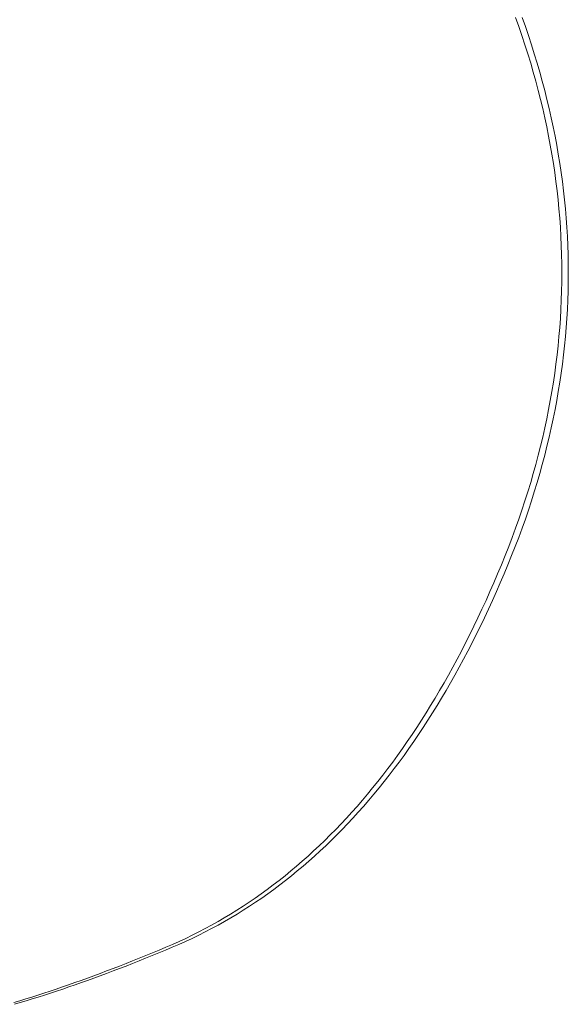
# Model space of a CAD drawing. Units: millimetres. Extents: x -3802 to 3798, y -3796 to 3804.
# Drawn here: x 43 to 51, y -62 to -48 of the extents above; entities that cross this region are included whole.
import ezdxf

# ---------------------------------------------------------------- set-up
doc = ezdxf.new("R2010")
doc.units = ezdxf.units.MM
doc.layers.add('EF-Spinner-Component-Fasteners', color=7, linetype='Continuous', lineweight=5)
doc.layers.add('Working-None', color=7, linetype='Continuous', lineweight=5)

# ---------------------------------------------------------------- blocks, each defined once
blk = doc.blocks.new('Group')
at = {"layer": 'EF-Spinner-Component-Fasteners', "color": 7, "linetype": 'Continuous', "lineweight": 13, "transparency": 33554687}
for p, q in [((-41.554, 1.582), (-41.598, 1.706)), ((-41.511, 1.457), (-41.554, 1.582)), ((-41.47, 1.332), (-41.511, 1.457)), ((-41.43, 1.207), (-41.47, 1.332)), ((-41.392, 1.082), (-41.43, 1.207)), ((-41.356, 0.957), (-41.392, 1.082)), ((-41.321, 0.832), (-41.356, 0.957)), ((-41.288, 0.707), (-41.321, 0.832)), ((-41.257, 0.583), (-41.288, 0.707)), ((-41.227, 0.458), (-41.257, 0.583)), ((-41.199, 0.333), (-41.227, 0.458)), ((-41.172, 0.208), (-41.199, 0.333)), ((-41.147, 0.083), (-41.172, 0.208)), ((-41.124, -0.042), (-41.147, 0.083)), ((-41.102, -0.167), (-41.124, -0.042)), ((-41.082, -0.292), (-41.102, -0.167)), ((-41.063, -0.416), (-41.082, -0.292)), ((-41.046, -0.541), (-41.063, -0.416)), ((-41.031, -0.666), (-41.046, -0.541)), ((-41.017, -0.791), (-41.031, -0.666)), ((-41.005, -0.916), (-41.017, -0.791)), ((-40.995, -1.041), (-41.005, -0.916)), ((-40.986, -1.166), (-40.995, -1.041)), ((-40.978, -1.291), (-40.986, -1.166)), ((-40.973, -1.415), (-40.978, -1.291)), ((-40.969, -1.54), (-40.973, -1.415)), ((-40.966, -1.665), (-40.969, -1.54)), ((-40.966, -1.79), (-40.966, -1.665)), ((-40.966, -1.915), (-40.966, -1.79)), ((-40.969, -2.04), (-40.966, -1.915)), ((-40.973, -2.165), (-40.969, -2.04)), ((-40.986, -2.415), (-40.978, -2.29)), ((-40.978, -2.29), (-40.973, -2.165)), ((-40.995, -2.539), (-40.986, -2.415)), ((-41.005, -2.664), (-40.995, -2.539)), ((-41.017, -2.789), (-41.005, -2.664)), ((-41.031, -2.914), (-41.017, -2.789)), ((-41.046, -3.039), (-41.031, -2.914)), ((-41.063, -3.164), (-41.046, -3.039)), ((-41.082, -3.289), (-41.063, -3.164)), ((-41.102, -3.414), (-41.082, -3.289)), ((-41.124, -3.538), (-41.102, -3.414)), ((-41.147, -3.663), (-41.124, -3.538)), ((-41.172, -3.788), (-41.147, -3.663)), ((-41.199, -3.913), (-41.172, -3.788)), ((-41.257, -4.163), (-41.227, -4.038)), ((-41.227, -4.038), (-41.199, -3.913)), ((-41.288, -4.288), (-41.257, -4.163)), ((-41.321, -4.413), (-41.288, -4.288)), ((-41.356, -4.537), (-41.321, -4.413)), ((-41.392, -4.662), (-41.356, -4.537)), ((-41.43, -4.787), (-41.392, -4.662)), ((-41.47, -4.912), (-41.43, -4.787)), ((-41.511, -5.037), (-41.47, -4.912)), ((-41.554, -5.162), (-41.511, -5.037)), ((-41.598, -5.287), (-41.554, -5.162)), ((-41.644, -5.412), (-41.598, -5.287)), ((-41.692, -5.536), (-41.644, -5.412)), ((-41.792, -5.786), (-41.741, -5.661)), ((-41.741, -5.661), (-41.692, -5.536)), ((-41.844, -5.91), (-41.792, -5.786)), ((-41.896, -6.033), (-41.844, -5.91)), ((-41.95, -6.155), (-41.896, -6.033)), ((-42.003, -6.275), (-41.95, -6.155)), ((-42.058, -6.394), (-42.003, -6.275)), ((-42.113, -6.511), (-42.058, -6.394)), ((-42.169, -6.627), (-42.113, -6.511)), ((-42.225, -6.742), (-42.169, -6.627)), ((-42.34, -6.968), (-42.282, -6.856)), ((-42.282, -6.856), (-42.225, -6.742)), ((-42.398, -7.078), (-42.34, -6.968)), ((-42.457, -7.188), (-42.398, -7.078)), ((-42.516, -7.296), (-42.457, -7.188)), ((-42.637, -7.508), (-42.576, -7.403)), ((-42.576, -7.403), (-42.516, -7.296)), ((-42.699, -7.612), (-42.637, -7.508)), ((-42.761, -7.715), (-42.699, -7.612)), ((-42.886, -7.916), (-42.823, -7.816)), ((-42.823, -7.816), (-42.761, -7.715)), ((-42.95, -8.015), (-42.886, -7.916)), ((-43.015, -8.112), (-42.95, -8.015)), ((-43.146, -8.303), (-43.08, -8.208)), ((-43.08, -8.208), (-43.015, -8.112)), ((-43.212, -8.396), (-43.146, -8.303)), ((-43.347, -8.578), (-43.279, -8.488)), ((-43.279, -8.488), (-43.212, -8.396)), ((-43.415, -8.668), (-43.347, -8.578)), ((-43.554, -8.842), (-43.484, -8.756)), ((-43.484, -8.756), (-43.415, -8.668)), ((-43.624, -8.927), (-43.554, -8.842)), ((-43.766, -9.094), (-43.694, -9.011)), ((-43.694, -9.011), (-43.624, -8.927)), ((-43.838, -9.175), (-43.766, -9.094)), ((-43.984, -9.333), (-43.911, -9.255)), ((-43.911, -9.255), (-43.838, -9.175)), ((-44.132, -9.486), (-44.058, -9.41)), ((-44.058, -9.41), (-43.984, -9.333)), ((-44.283, -9.634), (-44.208, -9.56)), ((-44.208, -9.56), (-44.132, -9.486)), ((-44.437, -9.776), (-44.36, -9.705)), ((-44.36, -9.705), (-44.283, -9.634)), ((-44.515, -9.845), (-44.437, -9.776)), ((-44.672, -9.979), (-44.593, -9.912)), ((-44.593, -9.912), (-44.515, -9.845)), ((-44.913, -10.17), (-44.832, -10.108)), ((-44.832, -10.108), (-44.751, -10.044)), ((-44.751, -10.044), (-44.672, -9.979)), ((-45.076, -10.29), (-44.994, -10.231)), ((-44.994, -10.231), (-44.913, -10.17)), ((-45.242, -10.406), (-45.159, -10.349)), ((-45.159, -10.349), (-45.076, -10.29)), ((-45.411, -10.516), (-45.326, -10.461)), ((-45.326, -10.461), (-45.242, -10.406)), ((-45.668, -10.67), (-45.582, -10.62)), ((-45.582, -10.62), (-45.496, -10.569)), ((-45.496, -10.569), (-45.411, -10.516)), ((-45.932, -10.813), (-45.843, -10.767)), ((-45.843, -10.767), (-45.755, -10.719)), ((-45.755, -10.719), (-45.668, -10.67)), ((-46.2, -10.943), (-46.11, -10.901)), ((-46.11, -10.901), (-46.021, -10.858)), ((-46.021, -10.858), (-45.932, -10.813)), ((-46.474, -11.062), (-46.383, -11.024)), ((-46.383, -11.024), (-46.291, -10.984)), ((-46.291, -10.984), (-46.2, -10.943)), ((-46.836, -11.21), (-46.747, -11.174)), ((-46.747, -11.174), (-46.656, -11.137)), ((-46.656, -11.137), (-46.566, -11.1)), ((-46.566, -11.1), (-46.474, -11.062)), ((-47.191, -11.348), (-47.103, -11.315)), ((-47.103, -11.315), (-47.015, -11.28)), ((-47.015, -11.28), (-46.926, -11.246)), ((-46.926, -11.246), (-46.836, -11.21)), ((-47.539, -11.477), (-47.453, -11.446)), ((-47.453, -11.446), (-47.366, -11.414)), ((-47.366, -11.414), (-47.279, -11.381)), ((-47.279, -11.381), (-47.191, -11.348)), ((-47.88, -11.596), (-47.796, -11.567)), ((-47.796, -11.567), (-47.711, -11.537)), ((-47.711, -11.537), (-47.625, -11.507)), ((-47.625, -11.507), (-47.539, -11.477)), ((-48.297, -11.73), (-48.214, -11.705)), ((-48.214, -11.705), (-48.132, -11.678)), ((-48.132, -11.678), (-48.048, -11.651)), ((-48.048, -11.651), (-47.965, -11.624)), ((-47.965, -11.624), (-47.88, -11.596)), ((-48.46, -11.78), (-48.379, -11.756)), ((-48.379, -11.756), (-48.297, -11.73))]:
    blk.add_line(p, q, dxfattribs=at)
at = {"layer": 'EF-Spinner-Component-Fasteners', "color": 7, "linetype": 'Continuous', "lineweight": 5, "transparency": 33554687}
for p, q in [((-41.465, 1.582), (-41.51, 1.706)), ((-41.423, 1.457), (-41.465, 1.582)), ((-41.382, 1.332), (-41.423, 1.457)), ((-41.342, 1.207), (-41.382, 1.332)), ((-41.304, 1.082), (-41.342, 1.207)), ((-41.268, 0.957), (-41.304, 1.082)), ((-41.233, 0.832), (-41.268, 0.957)), ((-41.2, 0.707), (-41.233, 0.832)), ((-41.169, 0.583), (-41.2, 0.707)), ((-41.139, 0.458), (-41.169, 0.583)), ((-41.11, 0.333), (-41.139, 0.458)), ((-41.084, 0.208), (-41.11, 0.333)), ((-41.059, 0.083), (-41.084, 0.208)), ((-41.035, -0.042), (-41.059, 0.083)), ((-41.014, -0.167), (-41.035, -0.042)), ((-40.993, -0.292), (-41.014, -0.167)), ((-40.975, -0.416), (-40.993, -0.292)), ((-40.958, -0.541), (-40.975, -0.416)), ((-40.943, -0.666), (-40.958, -0.541)), ((-40.929, -0.791), (-40.943, -0.666)), ((-40.917, -0.916), (-40.929, -0.791)), ((-40.906, -1.041), (-40.917, -0.916)), ((-40.897, -1.166), (-40.906, -1.041)), ((-40.89, -1.291), (-40.897, -1.166)), ((-40.884, -1.415), (-40.89, -1.291)), ((-40.88, -1.54), (-40.884, -1.415)), ((-40.878, -1.665), (-40.88, -1.54)), ((-40.877, -1.79), (-40.878, -1.665)), ((-40.878, -1.915), (-40.877, -1.79)), ((-40.88, -2.04), (-40.878, -1.915)), ((-40.884, -2.165), (-40.88, -2.04)), ((-40.897, -2.415), (-40.89, -2.29)), ((-40.89, -2.29), (-40.884, -2.165)), ((-40.906, -2.539), (-40.897, -2.415)), ((-40.917, -2.664), (-40.906, -2.539)), ((-40.929, -2.789), (-40.917, -2.664)), ((-40.943, -2.914), (-40.929, -2.789)), ((-40.958, -3.039), (-40.943, -2.914)), ((-40.975, -3.164), (-40.958, -3.039)), ((-40.993, -3.289), (-40.975, -3.164)), ((-41.014, -3.414), (-40.993, -3.289)), ((-41.035, -3.538), (-41.014, -3.414)), ((-41.059, -3.663), (-41.035, -3.538)), ((-41.084, -3.788), (-41.059, -3.663)), ((-41.11, -3.913), (-41.084, -3.788)), ((-41.169, -4.163), (-41.139, -4.038)), ((-41.139, -4.038), (-41.11, -3.913)), ((-41.2, -4.288), (-41.169, -4.163)), ((-41.233, -4.413), (-41.2, -4.288)), ((-41.268, -4.537), (-41.233, -4.413)), ((-41.304, -4.662), (-41.268, -4.537)), ((-41.342, -4.787), (-41.304, -4.662)), ((-41.382, -4.912), (-41.342, -4.787)), ((-41.423, -5.037), (-41.382, -4.912)), ((-41.465, -5.162), (-41.423, -5.037)), ((-41.51, -5.287), (-41.465, -5.162)), ((-41.556, -5.412), (-41.51, -5.287)), ((-41.603, -5.536), (-41.556, -5.412)), ((-41.704, -5.786), (-41.653, -5.661)), ((-41.653, -5.661), (-41.603, -5.536)), ((-41.755, -5.91), (-41.704, -5.786)), ((-41.808, -6.033), (-41.755, -5.91)), ((-41.861, -6.155), (-41.808, -6.033)), ((-41.915, -6.275), (-41.861, -6.155)), ((-41.97, -6.394), (-41.915, -6.275)), ((-42.025, -6.511), (-41.97, -6.394)), ((-42.08, -6.627), (-42.025, -6.511)), ((-42.137, -6.742), (-42.08, -6.627)), ((-42.251, -6.968), (-42.194, -6.856)), ((-42.194, -6.856), (-42.137, -6.742)), ((-42.31, -7.078), (-42.251, -6.968)), ((-42.368, -7.188), (-42.31, -7.078)), ((-42.428, -7.296), (-42.368, -7.188)), ((-42.549, -7.508), (-42.488, -7.403)), ((-42.488, -7.403), (-42.428, -7.296)), ((-42.61, -7.612), (-42.549, -7.508)), ((-42.672, -7.715), (-42.61, -7.612)), ((-42.798, -7.916), (-42.735, -7.816)), ((-42.735, -7.816), (-42.672, -7.715)), ((-42.862, -8.015), (-42.798, -7.916)), ((-42.926, -8.112), (-42.862, -8.015)), ((-43.057, -8.303), (-42.992, -8.208)), ((-42.992, -8.208), (-42.926, -8.112)), ((-43.124, -8.396), (-43.057, -8.303)), ((-43.258, -8.578), (-43.191, -8.488)), ((-43.191, -8.488), (-43.124, -8.396)), ((-43.327, -8.668), (-43.258, -8.578)), ((-43.465, -8.842), (-43.396, -8.756)), ((-43.396, -8.756), (-43.327, -8.668)), ((-43.535, -8.927), (-43.465, -8.842)), ((-43.678, -9.094), (-43.606, -9.011)), ((-43.606, -9.011), (-43.535, -8.927)), ((-43.75, -9.175), (-43.678, -9.094)), ((-43.896, -9.333), (-43.822, -9.255)), ((-43.822, -9.255), (-43.75, -9.175)), ((-44.044, -9.486), (-43.97, -9.41)), ((-43.97, -9.41), (-43.896, -9.333)), ((-44.195, -9.634), (-44.119, -9.56)), ((-44.119, -9.56), (-44.044, -9.486)), ((-44.349, -9.776), (-44.272, -9.705)), ((-44.272, -9.705), (-44.195, -9.634)), ((-44.426, -9.845), (-44.349, -9.776)), ((-44.584, -9.979), (-44.505, -9.912)), ((-44.505, -9.912), (-44.426, -9.845)), ((-44.824, -10.17), (-44.743, -10.108)), ((-44.743, -10.108), (-44.663, -10.044)), ((-44.663, -10.044), (-44.584, -9.979)), ((-44.988, -10.29), (-44.906, -10.231)), ((-44.906, -10.231), (-44.824, -10.17)), ((-45.154, -10.406), (-45.07, -10.349)), ((-45.07, -10.349), (-44.988, -10.29)), ((-45.322, -10.516), (-45.238, -10.461)), ((-45.238, -10.461), (-45.154, -10.406)), ((-45.58, -10.67), (-45.493, -10.62)), ((-45.493, -10.62), (-45.408, -10.569)), ((-45.408, -10.569), (-45.322, -10.516)), ((-45.843, -10.813), (-45.755, -10.767)), ((-45.755, -10.767), (-45.667, -10.719)), ((-45.667, -10.719), (-45.58, -10.67)), ((-46.112, -10.943), (-46.022, -10.901)), ((-46.022, -10.901), (-45.932, -10.858)), ((-45.932, -10.858), (-45.843, -10.813)), ((-46.386, -11.062), (-46.294, -11.024)), ((-46.294, -11.024), (-46.203, -10.984)), ((-46.203, -10.984), (-46.112, -10.943)), ((-46.748, -11.21), (-46.658, -11.174)), ((-46.658, -11.174), (-46.568, -11.137)), ((-46.568, -11.137), (-46.477, -11.1)), ((-46.477, -11.1), (-46.386, -11.062)), ((-47.103, -11.348), (-47.015, -11.315)), ((-47.015, -11.315), (-46.926, -11.28)), ((-46.926, -11.28), (-46.837, -11.246)), ((-46.837, -11.246), (-46.748, -11.21)), ((-47.451, -11.477), (-47.365, -11.446)), ((-47.365, -11.446), (-47.278, -11.414)), ((-47.278, -11.414), (-47.191, -11.381)), ((-47.191, -11.381), (-47.103, -11.348)), ((-47.792, -11.596), (-47.708, -11.567)), ((-47.708, -11.567), (-47.622, -11.537)), ((-47.622, -11.537), (-47.537, -11.507)), ((-47.537, -11.507), (-47.451, -11.477)), ((-48.209, -11.73), (-48.126, -11.705)), ((-48.126, -11.705), (-48.043, -11.678)), ((-48.043, -11.678), (-47.96, -11.651)), ((-47.96, -11.651), (-47.876, -11.624)), ((-47.876, -11.624), (-47.792, -11.596)), ((-48.453, -11.804), (-48.372, -11.78)), ((-48.372, -11.78), (-48.29, -11.756)), ((-48.29, -11.756), (-48.209, -11.73))]:
    blk.add_line(p, q, dxfattribs=at)

msp = doc.modelspace()

# ---------------------------------------------------------------- block references
at = {"layer": 'Working-None'}
msp.add_blockref('Group', (91.694, -50), dxfattribs=at)

doc.saveas('drawing.dxf')
